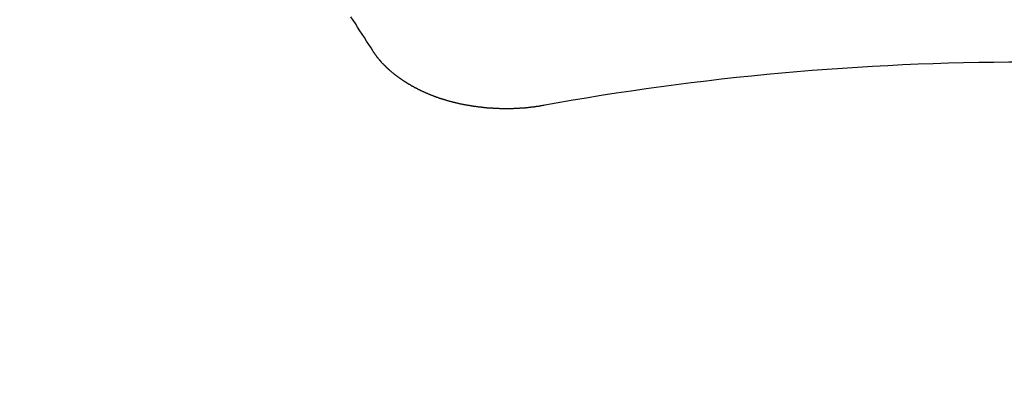
# Model space of a CAD drawing. Extents: x 0 to 26473, y -25 to 8845.
# Drawn here: x 16899 to 16906, y 7024 to 7027 of the extents above; entities that cross this region are included whole.
import ezdxf

# ---------------------------------------------------------------- set-up
doc = ezdxf.new("R2010")
doc.units = 0
doc.header["$LTSCALE"] = 50
doc.header["$MEASUREMENT"] = 0
doc.layers.get('0').update_dxf_attribs({"linetype": 'CONTINUOUS'})
doc.layers.add('150-機器', color=8, linetype='CONTINUOUS')
doc.layers.add('160-文字', color=254, linetype='CONTINUOUS')
doc.styles.add('KH001', font='txt')
doc.dimstyles.new('KH1xx030', dxfattribs={"dimscale": 30, "dimtxt": 2, "dimasz": 0.6, "dimexe": 0.3, "dimexo": 1.2, "dimgap": 0.5, "dimtad": 3, "dimdec": 1, "dimdsep": 46, "dimlunit": 6, "dimtxsty": 'KH001', "dimblk": 'DOT', "dimcen": 1, "dimdle": 1, "dimclrd": 256, "dimclre": 256, "dimclrt": 256, "dimadec": 0, "dimazin": 0, "dimtfac": 1, "dimtdec": 1, "dimtix": 1, "dimtmove": 2, "dimatfit": 3, "dimldrblk": 'CLOSEDBLANK', "dimfxl": 1, "dimtolj": 1, "dimtzin": 0, "dimlwd": -1, "dimlwe": -1, "dimarcsym": 0})

# ---------------------------------------------------------------- blocks, each defined once
blk = doc.blocks.new('F402_H')
at = {"layer": '150-機器', "color": 13, "linetype": 'Continuous'}
for points in [[(-4.6949, -270.8105), (-4.7109, -270.7855), (-4.7268, -270.7606), (-4.7428, -270.7357), (-4.7587, -270.7107), (-4.7757, -270.6858), (-4.7917, -270.6609), (-4.8076, -270.6349), (-4.8236, -270.61), (-4.8395, -270.5851), (-4.8555, -270.5601)], [(-3.4642, -271.1994), (-3.4672, -271.2004), (-3.4712, -271.2014), (-3.4742, -271.2014), (-3.4781, -271.2024), (-3.4811, -271.2024), (-3.4851, -271.2034), (-3.4881, -271.2034), (-3.4911, -271.2044), (-3.4951, -271.2044), (-3.4981, -271.2054), (-3.5021, -271.2064), (-3.5051, -271.2064), (-3.5091, -271.2074), (-3.5121, -271.2074), (-3.516, -271.2084), (-3.519, -271.2084), (-3.523, -271.2094), (-3.526, -271.2094), (-3.53, -271.2104), (-3.533, -271.2104), (-3.537, -271.2114), (-3.54, -271.2114), (-3.544, -271.2124), (-3.547, -271.2124), (-3.5509, -271.2134), (-3.5539, -271.2134), (-3.5579, -271.2134), (-3.5609, -271.2144), (-3.5649, -271.2144), (-3.5679, -271.2154), (-3.5719, -271.2154), (-3.5749, -271.2154), (-3.5789, -271.2164), (-3.5819, -271.2164), (-3.5859, -271.2164), (-3.5888, -271.2174), (-3.5928, -271.2174), (-3.5968, -271.2174), (-3.5998, -271.2184), (-3.6038, -271.2184), (-3.6068, -271.2184), (-3.6108, -271.2194), (-3.6138, -271.2194), (-3.6178, -271.2194), (-3.6208, -271.2194), (-3.6248, -271.2204), (-3.6287, -271.2204), (-3.6317, -271.2204), (-3.6357, -271.2204), (-3.6387, -271.2204), (-3.6427, -271.2214), (-3.6457, -271.2214), (-3.6497, -271.2214), (-3.6537, -271.2214), (-3.6567, -271.2214), (-3.6607, -271.2224), (-3.6636, -271.2224), (-3.6676, -271.2224), (-3.6716, -271.2224), (-3.6746, -271.2224), (-3.6786, -271.2224), (-3.6816, -271.2224), (-3.6856, -271.2234), (-3.6896, -271.2234), (-3.6926, -271.2234), (-3.6966, -271.2234), (-3.6996, -271.2234), (-3.7035, -271.2234), (-3.7065, -271.2234), (-3.7105, -271.2234), (-3.7145, -271.2234), (-3.7175, -271.2234), (-3.7215, -271.2234), (-3.7245, -271.2234), (-3.7285, -271.2234), (-3.7325, -271.2234), (-3.7355, -271.2234), (-3.7394, -271.2234), (-3.7434, -271.2234), (-3.7464, -271.2234), (-3.7504, -271.2234), (-3.7534, -271.2234), (-3.7574, -271.2234), (-3.7614, -271.2234), (-3.7644, -271.2234), (-3.7684, -271.2234), (-3.7714, -271.2234), (-3.7754, -271.2234), (-3.7793, -271.2234), (-3.7823, -271.2234), (-3.7863, -271.2224), (-3.7893, -271.2224), (-3.7933, -271.2224), (-3.7973, -271.2224), (-3.8003, -271.2224), (-3.8043, -271.2224), (-3.8073, -271.2224), (-3.8113, -271.2224), (-3.8152, -271.2214), (-3.8182, -271.2214), (-3.8222, -271.2214), (-3.8252, -271.2214), (-3.8292, -271.2214), (-3.8332, -271.2204), (-3.8362, -271.2204), (-3.8402, -271.2204), (-3.8432, -271.2204), (-3.8472, -271.2194), (-3.8512, -271.2194), (-3.8541, -271.2194), (-3.8581, -271.2194), (-3.8611, -271.2184), (-3.8651, -271.2184), (-3.8681, -271.2184), (-3.8721, -271.2184), (-3.8761, -271.2174), (-3.8791, -271.2174), (-3.8831, -271.2174), (-3.8861, -271.2164), (-3.89, -271.2164), (-3.894, -271.2164), (-3.897, -271.2154), (-3.901, -271.2154), (-3.904, -271.2144), (-3.908, -271.2144), (-3.911, -271.2144), (-3.915, -271.2134), (-3.919, -271.2134), (-3.922, -271.2124), (-3.926, -271.2124), (-3.9289, -271.2124), (-3.9329, -271.2114), (-3.9359, -271.2114), (-3.9399, -271.2104), (-3.9429, -271.2104), (-3.9469, -271.2094), (-3.9509, -271.2094), (-3.9539, -271.2084), (-3.9579, -271.2084), (-3.9609, -271.2074), (-3.9648, -271.2074), (-3.9678, -271.2064), (-3.9718, -271.2064), (-3.9748, -271.2054), (-3.9788, -271.2054), (-3.9818, -271.2044), (-3.9858, -271.2044), (-3.9888, -271.2034), (-3.9928, -271.2034), (-3.9958, -271.2024), (-3.9998, -271.2014), (-4.0027, -271.2014), (-4.0067, -271.2004), (-4.0097, -271.2004), (-4.0137, -271.1994), (-4.0167, -271.1984), (-4.0207, -271.1984), (-4.0237, -271.1974), (-4.0277, -271.1974), (-4.0307, -271.1964), (-4.0347, -271.1954), (-4.0377, -271.1954), (-4.0416, -271.1944), (-4.0446, -271.1934), (-4.0486, -271.1924), (-4.0516, -271.1924), (-4.0556, -271.1914), (-4.0586, -271.1905), (-4.0626, -271.1905), (-4.0656, -271.1895), (-4.0696, -271.1885), (-4.0726, -271.1875), (-4.0756, -271.1875), (-4.0795, -271.1865), (-4.0825, -271.1855), (-4.0865, -271.1845), (-4.0895, -271.1845), (-4.0935, -271.1835), (-4.0965, -271.1825), (-4.0995, -271.1815), (-4.1035, -271.1805), (-4.1065, -271.1795), (-4.1105, -271.1795), (-4.1135, -271.1785), (-4.1164, -271.1775), (-4.1204, -271.1765), (-4.1234, -271.1755), (-4.1264, -271.1745), (-4.1304, -271.1735), (-4.1334, -271.1735), (-4.1374, -271.1725), (-4.1404, -271.1715), (-4.1434, -271.1705), (-4.1474, -271.1695), (-4.1504, -271.1685), (-4.1533, -271.1675), (-4.1573, -271.1665), (-4.1603, -271.1655), (-4.1633, -271.1645), (-4.1673, -271.1635), (-4.1703, -271.1625), (-4.1733, -271.1615), (-4.1763, -271.1605), (-4.1803, -271.1595), (-4.1833, -271.1585), (-4.1863, -271.1575), (-4.1903, -271.1565), (-4.1932, -271.1555), (-4.1962, -271.1545), (-4.1992, -271.1535), (-4.2032, -271.1526), (-4.2062, -271.1516), (-4.2092, -271.1506), (-4.2122, -271.1496), (-4.2162, -271.1486), (-4.2192, -271.1476), (-4.2222, -271.1466), (-4.2252, -271.1446), (-4.2282, -271.1436), (-4.2321, -271.1426), (-4.2351, -271.1416), (-4.2381, -271.1406), (-4.2411, -271.1396), (-4.2441, -271.1386), (-4.2471, -271.1366), (-4.2511, -271.1356), (-4.2541, -271.1346), (-4.2571, -271.1336), (-4.2601, -271.1326), (-4.2631, -271.1306), (-4.2661, -271.1296), (-4.269, -271.1286), (-4.272, -271.1276), (-4.276, -271.1266), (-4.279, -271.1246), (-4.282, -271.1236), (-4.285, -271.1226), (-4.288, -271.1216), (-4.291, -271.1196), (-4.294, -271.1186), (-4.297, -271.1176), (-4.3, -271.1166), (-4.303, -271.1147), (-4.3059, -271.1137), (-4.3089, -271.1127), (-4.3119, -271.1107), (-4.3149, -271.1097), (-4.3179, -271.1087), (-4.3209, -271.1067), (-4.3239, -271.1057), (-4.3269, -271.1047), (-4.3299, -271.1027), (-4.3329, -271.1017), (-4.3359, -271.1007), (-4.3389, -271.0987), (-4.3418, -271.0977), (-4.3448, -271.0957), (-4.3478, -271.0947), (-4.3508, -271.0937), (-4.3538, -271.0917), (-4.3568, -271.0907), (-4.3598, -271.0887), (-4.3618, -271.0877), (-4.3648, -271.0867), (-4.3678, -271.0847), (-4.3708, -271.0837), (-4.3738, -271.0817), (-4.3768, -271.0807), (-4.3797, -271.0787), (-4.3817, -271.0778), (-4.3847, -271.0758), (-4.3877, -271.0748), (-4.3907, -271.0728), (-4.3937, -271.0718), (-4.3967, -271.0698), (-4.3987, -271.0688), (-4.4017, -271.0668), (-4.4047, -271.0658), (-4.4077, -271.0638), (-4.4097, -271.0628), (-4.4127, -271.0608), (-4.4157, -271.0598), (-4.4186, -271.0578), (-4.4206, -271.0568), (-4.4236, -271.0548), (-4.4266, -271.0538), (-4.4296, -271.0518), (-4.4316, -271.0498), (-4.4346, -271.0488), (-4.4376, -271.0468), (-4.4396, -271.0458), (-4.4426, -271.0438), (-4.4456, -271.0418), (-4.4476, -271.0408), (-4.4506, -271.0389), (-4.4526, -271.0379), (-4.4555, -271.0359), (-4.4585, -271.0339), (-4.4605, -271.0329), (-4.4635, -271.0309), (-4.4655, -271.0289), (-4.4685, -271.0279), (-4.4715, -271.0259), (-4.4735, -271.0239), (-4.4765, -271.0229), (-4.4785, -271.0209), (-4.4815, -271.0189), (-4.4835, -271.0179), (-4.4865, -271.0159), (-4.4885, -271.0139), (-4.4915, -271.0129), (-4.4934, -271.0109), (-4.4964, -271.0089), (-4.4984, -271.0069), (-4.5014, -271.0059), (-4.5034, -271.0039), (-4.5064, -271.002), (-4.5084, -271), (-4.5104, -270.999), (-4.5134, -270.997), (-4.5154, -270.995), (-4.5184, -270.993), (-4.5204, -270.992), (-4.5224, -270.99), (-4.5254, -270.988), (-4.5274, -270.986), (-4.5294, -270.985), (-4.5323, -270.983), (-4.5343, -270.981), (-4.5363, -270.979), (-4.5393, -270.977), (-4.5413, -270.976), (-4.5433, -270.974), (-4.5463, -270.972), (-4.5483, -270.97), (-4.5503, -270.968), (-4.5523, -270.966), (-4.5553, -270.965), (-4.5573, -270.9631), (-4.5593, -270.9611), (-4.5613, -270.9591), (-4.5633, -270.9571), (-4.5663, -270.9551), (-4.5682, -270.9531), (-4.5702, -270.9521), (-4.5722, -270.9501), (-4.5742, -270.9481), (-4.5762, -270.9461), (-4.5792, -270.9441), (-4.5812, -270.9421), (-4.5832, -270.9401), (-4.5852, -270.9381), (-4.5872, -270.9361), (-4.5892, -270.9351), (-4.5912, -270.9331), (-4.5932, -270.9311), (-4.5952, -270.9291), (-4.5972, -270.9271), (-4.5992, -270.9252), (-4.6012, -270.9232), (-4.6032, -270.9212), (-4.6052, -270.9192), (-4.6071, -270.9172), (-4.6091, -270.9152), (-4.6111, -270.9132), (-4.6131, -270.9112), (-4.6151, -270.9092), (-4.6171, -270.9072), (-4.6191, -270.9052), (-4.6211, -270.9032), (-4.6231, -270.9012), (-4.6251, -270.8992), (-4.6271, -270.8972), (-4.6291, -270.8962), (-4.6301, -270.8942), (-4.6321, -270.8922), (-4.6341, -270.8893), (-4.6361, -270.8873), (-4.6381, -270.8853), (-4.6401, -270.8833), (-4.6411, -270.8813), (-4.6431, -270.8793), (-4.645, -270.8773), (-4.647, -270.8753), (-4.648, -270.8733), (-4.65, -270.8713), (-4.652, -270.8693), (-4.654, -270.8673), (-4.655, -270.8653), (-4.657, -270.8633), (-4.659, -270.8613), (-4.66, -270.8593), (-4.662, -270.8573), (-4.663, -270.8553), (-4.665, -270.8533), (-4.667, -270.8514), (-4.668, -270.8484), (-4.67, -270.8464), (-4.671, -270.8444), (-4.673, -270.8424), (-4.674, -270.8404), (-4.676, -270.8384), (-4.677, -270.8364), (-4.679, -270.8344), (-4.68, -270.8324), (-4.6819, -270.8304), (-4.6829, -270.8274), (-4.6849, -270.8254), (-4.6859, -270.8234), (-4.6879, -270.8214), (-4.6889, -270.8194), (-4.6909, -270.8174), (-4.6919, -270.8154), (-4.6939, -270.8135), (-4.6949, -270.8105)]]:
    blk.add_lwpolyline(points, dxfattribs=at)
blk.add_arc((0, -290.3619), 19.4736, 79.69225, 100.30775, dxfattribs=at)
blk = doc.blocks.new('_ClosedBlank')
at = {"color": 0, "linetype": 'ByBlock', "lineweight": -2}
for p, q in [((-1, 0.16667), (0, 0)), ((-1, 0.16667), (-1, -0.16667)), ((0, 0), (-1, -0.16667))]:
    blk.add_line(p, q, dxfattribs=at)
blk = doc.blocks.new('_Dot')
at = {"color": 0, "linetype": 'ByBlock', "lineweight": -2}
blk.add_line((-0.5, 0), (-1, 0), dxfattribs=at)
at = {"color": 0, "linetype": 'ByBlock', "const_width": 0.5}
blk.add_lwpolyline([(-0.25, 0, 1), (0.25, 0, 1)], format="xyb", close=True, dxfattribs=at)

msp = doc.modelspace()

# ---------------------------------------------------------------- linework, layer by layer
at = {"layer": '150-機器', "color": 13}
for radius in [90.5, 80.5]:
    msp.add_circle((16905.8041, 7092.4181), radius, dxfattribs=at)

# ---------------------------------------------------------------- block references
at = {"layer": '150-機器'}
msp.add_blockref('F402_H', (16905.7896, 7297.6281), dxfattribs=at)

# ---------------------------------------------------------------- leaders
at = {"layer": '160-文字', "annotation_type": 0, "has_hookline": 1, "hookline_direction": 0}
for points, text_width in [([(16595.8041, 7297.4181), (17486.4526, 5764.2763), (17487.0526, 5764.2763)], 1088.04), ([(16681.8865, 7290.7755), (17472.0329, 6066.7282), (17472.6329, 6066.7282)], 1357.92)]:
    msp.add_leader(points, dimstyle='KH1xx030', override={"dimgap": 0.5, "dimtad": 1}, dxfattribs=dict(at, text_width=text_width))
at = {"layer": '160-文字'}
msp.add_leader([(16785.8186, 7297.4181), (17811.0682, 6595.1165)], dimstyle='KH1xx030', override={"dimgap": 0.5, "dimtad": 1}, dxfattribs=at)

doc.saveas('drawing.dxf')
